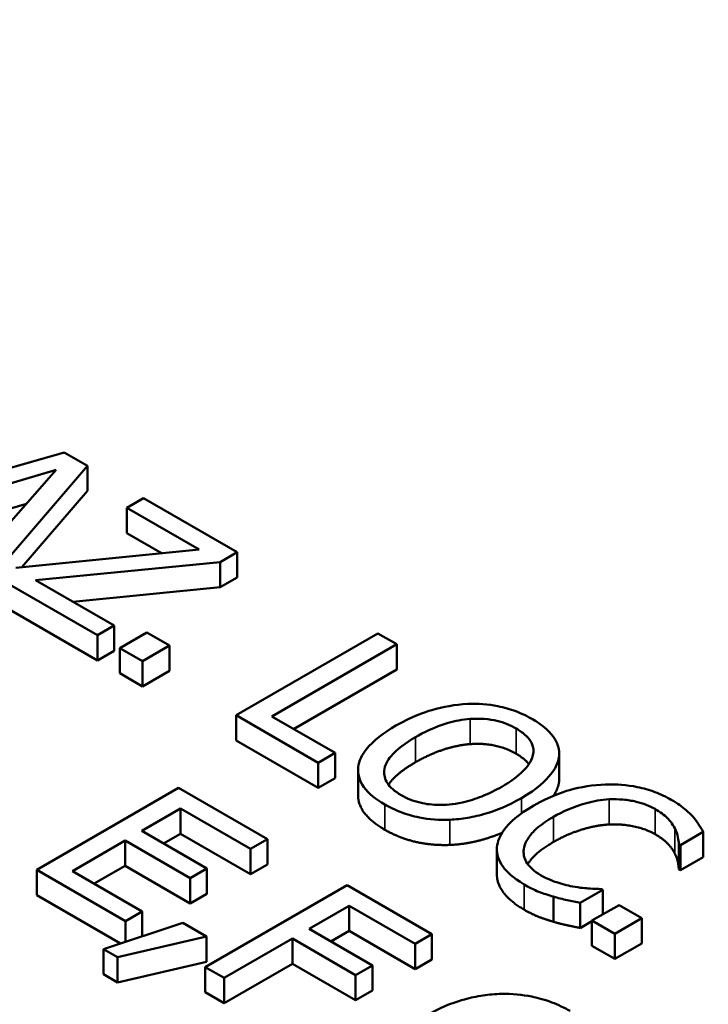
# Model space of a CAD drawing. Units: inches. Extents: x 0.2 to 26.2, y 0.2 to 20.2.
# Drawn here: x 21.8 to 22.1, y 17.7 to 18.1 of the extents above; entities that cross this region are included whole.
import ezdxf

# ---------------------------------------------------------------- set-up
doc = ezdxf.new("R2010")
doc.units = ezdxf.units.IN
doc.header["$LTSCALE"] = 1.2
doc.header["$MEASUREMENT"] = 0
doc.layers.add('Visible (ANSI)', color=7, linetype='Continuous', lineweight=50)
doc.layers.add('Visible Narrow (ANSI)', color=7, linetype='Continuous', lineweight=35)

msp = doc.modelspace()

# ---------------------------------------------------------------- linework, layer by layer
at = {"layer": 'Visible (ANSI)'}
for p, q in [((21.80243, 17.92674), (21.72869, 17.90563)), ((21.81146, 17.92153), (21.80243, 17.92674)), ((21.7648, 17.90981), (21.79926, 17.9199)), ((21.7749, 17.87895), (21.81146, 17.92153)), ((21.79926, 17.9199), (21.78183, 17.89998)), ((21.81146, 17.91173), (21.81146, 17.92153)), ((21.81146, 17.91173), (21.78598, 17.88205)), ((21.78774, 17.90673), (21.77606, 17.90331)), ((21.83327, 17.90893), (21.82675, 17.90517)), ((21.8697, 17.8879), (21.83327, 17.90893)), ((21.82675, 17.90517), (21.85491, 17.88891)), ((21.82675, 17.89537), (21.82675, 17.90517)), ((21.84043, 17.88747), (21.82675, 17.89537)), ((21.85491, 17.88891), (21.78362, 17.88181)), ((21.86309, 17.88408), (21.8697, 17.8879)), ((21.8697, 17.8781), (21.8697, 17.8879)), ((21.79126, 17.87704), (21.86309, 17.88408)), ((21.86309, 17.87429), (21.86309, 17.88408)), ((21.77678, 17.87786), (21.81531, 17.85562)), ((21.82183, 17.85939), (21.79126, 17.87704)), ((21.8697, 17.8781), (21.86309, 17.87429)), ((21.86309, 17.87429), (21.80577, 17.86866)), ((21.81531, 17.84582), (21.77678, 17.86807)), ((21.81531, 17.85562), (21.82183, 17.85939)), ((21.82183, 17.84959), (21.82183, 17.85939)), ((21.81531, 17.84582), (21.81531, 17.85562)), ((21.83453, 17.8567), (21.82398, 17.85061)), ((21.84338, 17.85159), (21.83453, 17.8567)), ((21.92436, 17.85634), (21.86921, 17.8245)), ((21.93169, 17.85211), (21.92436, 17.85634)), ((21.82183, 17.84959), (21.81531, 17.84582)), ((21.82398, 17.84082), (21.82398, 17.85061)), ((21.82398, 17.85061), (21.83283, 17.8455)), ((21.83283, 17.8455), (21.84338, 17.85159)), ((21.84338, 17.8418), (21.84338, 17.85159)), ((21.88307, 17.82404), (21.93169, 17.85211)), ((21.93169, 17.84231), (21.93169, 17.85211)), ((21.83283, 17.83571), (21.83283, 17.8455)), ((21.84338, 17.8418), (21.83283, 17.83571)), ((21.93169, 17.84231), (21.89155, 17.81914)), ((21.83283, 17.83571), (21.82398, 17.84082)), ((21.86921, 17.8245), (21.90117, 17.80605)), ((21.86921, 17.8147), (21.86921, 17.8245)), ((21.90769, 17.80982), (21.88307, 17.82404)), ((21.90117, 17.79625), (21.86921, 17.8147)), ((21.90117, 17.80605), (21.90769, 17.80982)), ((21.90769, 17.80002), (21.90769, 17.80982)), ((21.9948, 17.7986), (21.9948, 17.8084)), ((21.99486, 17.79965), (21.99486, 17.80944)), ((21.90117, 17.79625), (21.90117, 17.80605)), ((21.90769, 17.80002), (21.90117, 17.79625)), ((21.91665, 17.79341), (21.91665, 17.80321)), ((21.84687, 17.79622), (21.79172, 17.76438)), ((21.88138, 17.7763), (21.84687, 17.79622)), ((21.83257, 17.7795), (21.84768, 17.78822)), ((21.84768, 17.78822), (21.87485, 17.77253)), ((21.84768, 17.77843), (21.84768, 17.78822)), ((21.85791, 17.76487), (21.83257, 17.7795)), ((21.84768, 17.77843), (21.84106, 17.7746)), ((21.87485, 17.76274), (21.84768, 17.77843)), ((22.04196, 17.774), (22.05081, 17.77911)), ((22.05081, 17.76931), (22.05081, 17.77911)), ((21.80557, 17.76392), (21.82605, 17.77573)), ((21.82605, 17.77573), (21.85139, 17.7611)), ((21.82605, 17.76594), (21.82605, 17.77573)), ((21.87485, 17.77253), (21.88138, 17.7763)), ((21.88138, 17.7665), (21.88138, 17.7763)), ((22.04138, 17.76454), (22.04138, 17.77433)), ((22.04138, 17.77433), (22.04196, 17.774)), ((22.04196, 17.7642), (22.04196, 17.774)), ((21.87485, 17.76274), (21.87485, 17.77253)), ((21.97064, 17.76253), (21.97064, 17.77233)), ((22.05081, 17.76931), (22.04196, 17.7642)), ((21.82605, 17.76594), (21.81406, 17.75902)), ((21.85139, 17.75131), (21.82605, 17.76594)), ((21.88138, 17.7665), (21.87485, 17.76274)), ((21.79172, 17.76438), (21.82622, 17.74446)), ((21.79172, 17.75458), (21.79172, 17.76438)), ((21.83275, 17.74823), (21.80557, 17.76392)), ((21.85139, 17.7611), (21.85791, 17.76487)), ((21.85791, 17.75507), (21.85791, 17.76487)), ((22.04196, 17.7642), (22.04138, 17.76454)), ((21.85139, 17.75131), (21.85139, 17.7611)), ((21.9124, 17.75839), (21.85724, 17.72655)), ((21.94538, 17.73935), (21.9124, 17.75839)), ((21.82433, 17.73575), (21.79172, 17.75458)), ((21.85791, 17.75507), (21.85139, 17.75131)), ((21.99261, 17.74418), (21.99261, 17.75397)), ((22.00307, 17.75155), (22.01183, 17.75661)), ((22.01183, 17.75661), (22.0113, 17.75692)), ((22.01183, 17.74706), (22.01183, 17.75661)), ((21.89765, 17.74141), (21.9132, 17.75039)), ((21.9132, 17.75039), (21.93886, 17.73558)), ((21.9132, 17.7406), (21.9132, 17.75039)), ((22.00307, 17.74175), (22.00307, 17.75155)), ((22.01814, 17.7507), (22.00759, 17.74461)), ((22.02699, 17.74559), (22.01814, 17.7507)), ((21.82622, 17.74446), (21.83275, 17.74823)), ((21.83275, 17.73855), (21.83275, 17.74823)), ((21.84848, 17.74379), (21.81769, 17.73354)), ((21.82622, 17.73638), (21.82622, 17.74446)), ((21.85773, 17.73845), (21.84848, 17.74379)), ((22.00759, 17.74436), (22.00307, 17.74175)), ((22.00759, 17.74461), (22.01644, 17.7395)), ((22.00759, 17.73481), (22.00759, 17.74461)), ((22.01644, 17.7395), (22.02699, 17.74559)), ((22.02699, 17.73579), (22.02699, 17.74559)), ((21.8231, 17.73042), (21.85773, 17.73845)), ((21.85773, 17.72865), (21.85773, 17.73845)), ((21.92223, 17.72722), (21.89765, 17.74141)), ((21.9132, 17.7406), (21.90613, 17.73651)), ((21.93886, 17.72578), (21.9132, 17.7406)), ((21.93886, 17.73558), (21.94538, 17.73935)), ((21.94538, 17.72955), (21.94538, 17.73935)), ((22.01644, 17.7297), (22.01644, 17.7395)), ((21.86457, 17.72232), (21.89112, 17.73765)), ((21.89112, 17.73765), (21.9157, 17.72345)), ((21.89112, 17.72785), (21.89112, 17.73765)), ((21.93886, 17.72578), (21.93886, 17.73558)), ((22.01644, 17.7297), (22.00759, 17.73481)), ((22.02699, 17.73579), (22.01644, 17.7297)), ((21.81769, 17.72375), (21.81769, 17.73354)), ((21.81769, 17.73354), (21.8231, 17.73042)), ((21.8231, 17.72062), (21.8231, 17.73042)), ((21.85773, 17.72865), (21.8231, 17.72062)), ((21.89112, 17.72785), (21.86457, 17.71252)), ((21.9157, 17.71366), (21.89112, 17.72785)), ((21.9157, 17.72345), (21.92223, 17.72722)), ((21.92223, 17.71742), (21.92223, 17.72722)), ((21.94538, 17.72955), (21.93886, 17.72578)), ((21.8231, 17.72062), (21.81769, 17.72375)), ((21.85724, 17.72655), (21.86457, 17.72232)), ((21.85724, 17.71675), (21.85724, 17.72655)), ((21.9157, 17.71366), (21.9157, 17.72345)), ((21.86457, 17.71252), (21.86457, 17.72232)), ((21.86457, 17.71252), (21.85724, 17.71675)), ((21.92223, 17.71742), (21.9157, 17.71366))]:
    msp.add_line(p, q, dxfattribs=at)
for points, degree, knots in [([(24.48266, 18.02936), (24.47908, 18.14101), (24.44645, 18.25182), (24.3268, 18.4641), (24.23729, 18.56498), (24.00836, 18.74761), (23.86681, 18.82842), (23.54819, 18.95939), (23.37101, 19.00939), (22.99976, 19.07378), (22.80582, 19.08829), (22.42017, 19.08076), (22.22852, 19.05877), (21.86594, 18.9802), (21.6951, 18.92357), (21.39105, 18.78017), (21.25795, 18.69332), (21.04505, 18.49673), (20.9647, 18.38701), (20.88395, 18.19205), (20.86594, 18.11088), (20.86332, 18.02936)], 3, [0.803915, 0.803915, 0.803915, 0.803915, 1.100009, 1.100009, 1.411872, 1.411872, 1.73747, 1.73747, 2.064324, 2.064324, 2.39001, 2.39001, 2.715274, 2.715274, 3.041171, 3.041171, 3.36819, 3.36819, 3.692278, 3.692278, 3.908474, 3.908474, 3.908474, 3.908474]), ([(21.95927, 17.82891), (21.95436, 17.82866), (21.9497, 17.82779), (21.94259, 17.8257), (21.93764, 17.82406), (21.93138, 17.82045)], 3, [-0.2211266, -0.2211266, -0.2211266, -0.2211266, -0.0843446, -0.0843446, 0, 0, 0, 0]), ([(21.98448, 17.82298), (21.9825, 17.82412), (21.98034, 17.82516), (21.97578, 17.82686), (21.97344, 17.82752), (21.96718, 17.82877), (21.96327, 17.82906), (21.95927, 17.82891)], 3, [-0.08961251, -0.08961251, -0.08961251, -0.08961251, -0.06312031, -0.06312031, -0.03821261, -0.03821261, 0, 0, 0, 0]), ([(21.93902, 17.81604), (21.94191, 17.8177), (21.94632, 17.81996), (21.95438, 17.82227), (21.95724, 17.82284), (21.96021, 17.82305)], 3, [-0.08574681, -0.08574681, -0.08574681, -0.08574681, -0.02847709, -0.02847709, 0, 0, 0, 0]), ([(21.96021, 17.82305), (21.96201, 17.82319), (21.96383, 17.82321), (21.96769, 17.82295), (21.96933, 17.82264), (21.97345, 17.82165), (21.97597, 17.82056), (21.97818, 17.81929)], 3, [-0.05381533, -0.05381533, -0.05381533, -0.05381533, -0.04252198, -0.04252198, -0.02967742, -0.02967742, 0, 0, 0, 0]), ([(21.9948, 17.8084), (21.99494, 17.80972), (21.99482, 17.81104), (21.99395, 17.81397), (21.99314, 17.81532), (21.99065, 17.8188), (21.98786, 17.82103), (21.98448, 17.82298)], 3, [-0.07559201, -0.07559201, -0.07559201, -0.07559201, -0.06209907, -0.06209907, -0.04546707, -0.04546707, 0, 0, 0, 0]), ([(21.93138, 17.82045), (21.92668, 17.81773), (21.92255, 17.81465), (21.91814, 17.809), (21.91701, 17.80675), (21.91672, 17.8044)], 3, [-0.1021645, -0.1021645, -0.1021645, -0.1021645, -0.0388357, -0.0388357, 0, 0, 0, 0]), ([(21.97818, 17.81929), (21.97961, 17.81846), (21.9809, 17.81754), (21.98293, 17.8156), (21.98369, 17.81459), (21.98489, 17.81202), (21.98501, 17.81049), (21.98466, 17.80894)], 3, [-0.06329918, -0.06329918, -0.06329918, -0.06329918, -0.0438882, -0.0438882, -0.02572851, -0.02572851, 0, 0, 0, 0]), ([(21.93339, 17.79343), (21.93218, 17.79413), (21.93108, 17.79489), (21.92926, 17.7965), (21.92853, 17.79732), (21.92704, 17.7997), (21.92669, 17.80125), (21.927, 17.80499), (21.92804, 17.80688), (21.93167, 17.81131), (21.93525, 17.81385), (21.93902, 17.81604)], 3, [-0.1296038, -0.1296038, -0.1296038, -0.1296038, -0.115842, -0.115842, -0.1028971, -0.1028971, -0.080729, -0.080729, -0.0509042, -0.0509042, 0, 0, 0, 0]), ([(21.98466, 17.80894), (21.98409, 17.80636), (21.98215, 17.80417), (21.97875, 17.80068), (21.97573, 17.79857), (21.9725, 17.79671)], 3, [-0.06598736, -0.06598736, -0.06598736, -0.06598736, -0.04350412, -0.04350412, 0, 0, 0, 0]), ([(21.98014, 17.79229), (21.98638, 17.7959), (21.98962, 17.79901), (21.99328, 17.80364), (21.99447, 17.80598), (21.9948, 17.8084)], 3, [-0.08410518, -0.08410518, -0.08410518, -0.08410518, -0.04006956, -0.04006956, 0, 0, 0, 0]), ([(21.91672, 17.8044), (21.91657, 17.80306), (21.91667, 17.80173), (21.9174, 17.79914), (21.91801, 17.79787), (21.92075, 17.79401), (21.92359, 17.79176), (21.927, 17.78979)], 3, [-0.09260477, -0.09260477, -0.09260477, -0.09260477, -0.06876127, -0.06876127, -0.04593927, -0.04593927, 0, 0, 0, 0]), ([(21.9725, 17.79671), (21.97013, 17.79534), (21.96755, 17.79404), (21.96245, 17.79199), (21.95992, 17.79117), (21.9534, 17.78974), (21.95037, 17.78962), (21.9457, 17.78964), (21.94317, 17.78993), (21.93796, 17.79118), (21.93553, 17.7922), (21.93339, 17.79343)], 3, [-0.1027426, -0.1027426, -0.1027426, -0.1027426, -0.0868331, -0.0868331, -0.0732436, -0.0732436, -0.0537357, -0.0537357, -0.0287446, -0.0287446, 0, 0, 0, 0]), ([(22.01291, 17.79758), (22.00797, 17.79741), (22.00329, 17.79663), (21.99616, 17.79462), (21.99127, 17.79304), (21.98502, 17.78943)], 3, [-0.2233667, -0.2233667, -0.2233667, -0.2233667, -0.0842171, -0.0842171, 0, 0, 0, 0]), ([(22.03843, 17.79162), (22.03648, 17.79275), (22.03437, 17.79376), (22.0299, 17.79544), (22.02762, 17.7961), (22.02121, 17.7974), (22.01711, 17.79772), (22.01291, 17.79758)], 3, [-0.09100258, -0.09100258, -0.09100258, -0.09100258, -0.06476461, -0.06476461, -0.04012806, -0.04012806, 0, 0, 0, 0]), ([(21.927, 17.77999), (21.92141, 17.78322), (21.91665, 17.79003), (21.91665, 17.79341)], 2, [0, 0, 0, 1, 1.851852, 1.851852, 1.851852]), ([(21.9523, 17.78386), (21.95466, 17.78395), (21.95698, 17.7842), (21.96169, 17.78501), (21.96405, 17.78559), (21.97005, 17.7874), (21.97481, 17.78921), (21.98014, 17.79229)], 3, [-0.1556817, -0.1556817, -0.1556817, -0.1556817, -0.1153858, -0.1153858, -0.0719083, -0.0719083, 0, 0, 0, 0]), ([(21.99266, 17.78502), (21.99594, 17.78691), (22.00022, 17.78895), (22.00823, 17.7911), (22.01119, 17.79164), (22.01425, 17.7918)], 3, [-0.08415516, -0.08415516, -0.08415516, -0.08415516, -0.02925179, -0.02925179, 0, 0, 0, 0]), ([(22.01425, 17.7918), (22.01606, 17.79189), (22.01786, 17.79186), (22.02142, 17.79155), (22.02312, 17.79127), (22.02754, 17.79022), (22.02999, 17.78927), (22.03213, 17.78804)], 3, [-0.06267347, -0.06267347, -0.06267347, -0.06267347, -0.04551859, -0.04551859, -0.02871488, -0.02871488, 0, 0, 0, 0]), ([(21.927, 17.78979), (21.92897, 17.78866), (21.93111, 17.78763), (21.93563, 17.78594), (21.93801, 17.78524), (21.94431, 17.78398), (21.94826, 17.78371), (21.9523, 17.78386)], 3, [-0.09012599, -0.09012599, -0.09012599, -0.09012599, -0.06346112, -0.06346112, -0.03853686, -0.03853686, 0, 0, 0, 0]), ([(21.98502, 17.78943), (21.97908, 17.786), (21.97549, 17.7828), (21.97179, 17.77766), (21.97082, 17.77544), (21.97067, 17.77315)], 3, [-0.09187636, -0.09187636, -0.09187636, -0.09187636, -0.03786341, -0.03786341, 0, 0, 0, 0]), ([(22.03213, 17.78804), (22.03403, 17.78694), (22.0358, 17.78569), (22.03771, 17.78366), (22.03889, 17.78234), (22.03977, 17.78058)], 3, [-0.0929666, -0.0929666, -0.0929666, -0.0929666, -0.03030306, -0.03030306, 0, 0, 0, 0]), ([(22.0467, 17.7852), (22.04568, 17.7863), (22.04449, 17.78737), (22.04259, 17.7889), (22.04107, 17.7901), (22.03843, 17.79162)], 3, [-0.1054396, -0.1054396, -0.1054396, -0.1054396, -0.0356386, -0.0356386, 0, 0, 0, 0]), ([(21.98108, 17.77245), (21.9814, 17.7746), (21.98259, 17.77666), (21.98521, 17.7797), (21.98738, 17.78197), (21.99266, 17.78502)], 3, [-0.1952799, -0.1952799, -0.1952799, -0.1952799, -0.0711345, -0.0711345, 0, 0, 0, 0]), ([(22.05081, 17.77911), (22.05025, 17.78018), (22.04962, 17.78124), (22.04858, 17.78282), (22.04782, 17.78392), (22.0467, 17.7852)], 3, [-0.06999278, -0.06999278, -0.06999278, -0.06999278, -0.02367641, -0.02367641, 0, 0, 0, 0]), ([(22.03977, 17.78058), (22.04034, 17.77943), (22.04082, 17.77821), (22.04117, 17.77613), (22.0413, 17.77523), (22.04138, 17.77433)], 3, [-0.03452078, -0.03452078, -0.03452078, -0.03452078, -0.01480208, -0.01480208, 0, 0, 0, 0]), ([(21.97263, 17.77875), (21.96951, 17.77744), (21.95918, 17.77432), (21.9523, 17.77406)], 2, [0.550888, 0.550888, 0.550888, 1, 2, 2, 2]), ([(21.97067, 17.77315), (21.97057, 17.77183), (21.97071, 17.77053), (21.97152, 17.76794), (21.97218, 17.76669), (21.97447, 17.76362), (21.97682, 17.76124), (21.98117, 17.75872)], 3, [-0.1347033, -0.1347033, -0.1347033, -0.1347033, -0.096656, -0.096656, -0.0586821, -0.0586821, 0, 0, 0, 0]), ([(21.99266, 17.77522), (21.98698, 17.77194), (21.9833, 17.76769), (21.98263, 17.76661)], 2, [0, 0, 0, 1, 1.349581, 1.349581, 1.349581]), ([(21.98761, 17.76234), (21.98634, 17.76307), (21.98523, 17.76387), (21.98318, 17.76578), (21.98249, 17.76674), (21.98114, 17.76912), (21.98085, 17.77077), (21.98108, 17.77245)], 3, [-0.05263367, -0.05263367, -0.05263367, -0.05263367, -0.04120382, -0.04120382, -0.02783095, -0.02783095, 0, 0, 0, 0]), ([(21.98117, 17.74892), (21.97581, 17.75202), (21.97064, 17.75897), (21.97064, 17.76253)], 2, [0, 0, 0, 1, 1.897059, 1.897059, 1.897059]), ([(22.00102, 17.75774), (21.99867, 17.75813), (21.9964, 17.75871), (21.9932, 17.75973), (21.99066, 17.76057), (21.98761, 17.76234)], 3, [-0.1230113, -0.1230113, -0.1230113, -0.1230113, -0.0410897, -0.0410897, 0, 0, 0, 0]), ([(21.98117, 17.75872), (21.98303, 17.75765), (21.98505, 17.75659), (21.98875, 17.75515), (21.99066, 17.75454), (21.99261, 17.75397)], 3, [-0.04240317, -0.04240317, -0.04240317, -0.04240317, -0.02078753, -0.02078753, 0, 0, 0, 0]), ([(22.0113, 17.75692), (22.00992, 17.75692), (22.00825, 17.757), (22.00614, 17.75713), (22.00412, 17.75726), (22.00102, 17.75774)], 3, [-0.08539994, -0.08539994, -0.08539994, -0.08539994, -0.03064258, -0.03064258, 0, 0, 0, 0]), ([(21.99261, 17.75397), (21.99431, 17.75346), (21.99619, 17.75296), (21.9997, 17.75226), (22.00139, 17.75191), (22.00307, 17.75155)], 3, [-0.03538892, -0.03538892, -0.03538892, -0.03538892, -0.01710129, -0.01710129, 0, 0, 0, 0]), ([(21.97247, 17.71613), (21.97002, 17.71607), (21.96762, 17.71587), (21.96277, 17.71515), (21.96038, 17.71464), (21.9551, 17.71319), (21.95014, 17.71159), (21.94426, 17.7082)], 3, [-0.1990054, -0.1990054, -0.1990054, -0.1990054, -0.1403701, -0.1403701, -0.079118, -0.079118, 0, 0, 0, 0]), ([(21.99906, 17.70949), (21.99689, 17.71074), (21.99453, 17.71187), (21.98881, 17.71402), (21.98608, 17.71467), (21.9804, 17.71584), (21.97649, 17.71621), (21.97247, 17.71613)], 3, [-0.07287165, -0.07287165, -0.07287165, -0.07287165, -0.05737758, -0.05737758, -0.03837309, -0.03837309, 0, 0, 0, 0])]:
    msp.add_open_spline(points, degree=degree, knots=knots, dxfattribs=at)
for points in [[(21.96021, 17.81326), (21.9552, 17.8129), (21.94439, 17.80933), (21.93902, 17.80624)], [(21.97818, 17.80949), (21.9742, 17.81179), (21.96544, 17.81364), (21.96021, 17.81326)], [(21.98308, 17.8055), (21.9814, 17.80763), (21.97818, 17.80949)], [(21.93902, 17.80624), (21.93132, 17.80179), (21.92847, 17.79749)], [(21.99486, 17.79965), (21.99486, 17.79912), (21.9948, 17.7986)], [(21.9948, 17.7986), (21.99444, 17.79596), (21.99268, 17.79323)], [(22.01425, 17.78201), (22.00911, 17.78172), (21.99798, 17.77829), (21.99266, 17.77522)], [(22.03213, 17.77824), (22.02859, 17.78028), (22.01939, 17.78224), (22.01425, 17.78201)], [(21.9523, 17.77406), (21.94506, 17.7738), (21.93241, 17.77687), (21.927, 17.77999)], [(22.03977, 17.77078), (22.03883, 17.77267), (22.03534, 17.77638), (22.03213, 17.77824)], [(22.04138, 17.76454), (22.04129, 17.76562), (22.04075, 17.76882), (22.03977, 17.77078)], [(21.99261, 17.74418), (21.9894, 17.74511), (21.98448, 17.74702), (21.98117, 17.74892)], [(22.00307, 17.74175), (22.00039, 17.74232), (21.99561, 17.74327), (21.99261, 17.74418)]]:
    msp.add_open_spline(points, degree=2, dxfattribs=at)
at = {"layer": 'Visible Narrow (ANSI)'}
for p, q in [((21.96021, 17.81326), (21.96021, 17.82305)), ((21.97818, 17.80949), (21.97818, 17.81929)), ((21.93902, 17.80624), (21.93902, 17.81604)), ((21.98014, 17.78631), (21.98014, 17.79229)), ((22.01425, 17.78201), (22.01425, 17.7918)), ((21.927, 17.77999), (21.927, 17.78979)), ((22.03213, 17.77824), (22.03213, 17.78804)), ((21.99266, 17.77522), (21.99266, 17.78502)), ((21.9523, 17.77406), (21.9523, 17.78386)), ((22.03977, 17.77078), (22.03977, 17.78058)), ((21.98108, 17.77029), (21.98108, 17.77245)), ((21.98117, 17.74892), (21.98117, 17.75872))]:
    msp.add_line(p, q, dxfattribs=at)
msp.add_ellipse((22.67299, 18.06964), major_axis=(-1.73501, 0), ratio=0.57735, dxfattribs=at)
msp.add_ellipse((22.67299, 18.01001), major_axis=(-1.80998, 0), ratio=0.57735, start_param=6.264668, end_param=9.443295, dxfattribs=at)

doc.saveas('drawing.dxf')
